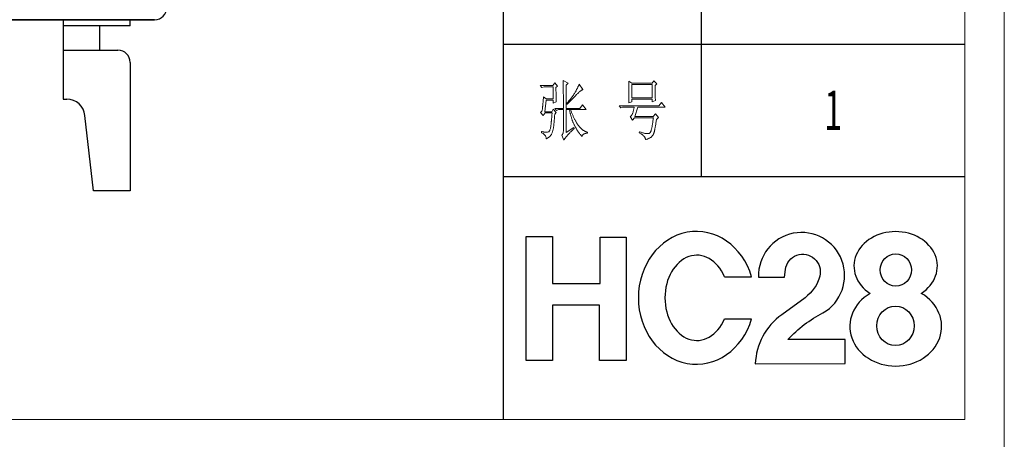
# Model space of a CAD drawing. Units: millimetres. Extents: x -27700 to 184104, y -121311 to -7597.
# Drawn here: x -4390 to -3583, y -60584 to -60240 of the extents above; entities that cross this region are included whole.
import ezdxf

# ---------------------------------------------------------------- set-up
doc = ezdxf.new("R2010")
doc.units = ezdxf.units.MM
doc.layers.add('Layer 01', color=7, linetype='Continuous', true_color=0x000000)
doc.layers.add('打印框', color=1, linetype='Continuous', lineweight=13)
doc.layers.add('轮廓线', color=7, linetype='Continuous', lineweight=25)
doc.styles.add('宋体', font='txt', dxfattribs={"width": 0.7})

# ---------------------------------------------------------------- blocks, each defined once
blk = doc.blocks.new('文字')
blk.add_line((3870.01, 615.32), (3870.01, 214.32))
at = {"layer": '轮廓线', "color": 7, "lineweight": 0}
for p, q in [((3759.04, 285.15), (3757.65, 283.21)), ((3761.06, 282.82), (3759.04, 285.15)), ((3765.42, 287.1), (3765.43, 286.9)), ((3769.15, 284.96), (3765.42, 287.1)), ((3765.43, 286.9), (3765.43, 286.68)), ((3765.43, 286.68), (3765.44, 286.45)), ((3765.44, 286.45), (3765.45, 286.21)), ((3765.45, 286.21), (3765.45, 285.96)), ((3765.45, 285.96), (3765.46, 285.69)), ((3765.46, 285.69), (3765.47, 285.41)), ((3765.47, 285.41), (3765.47, 285.11)), ((3765.47, 285.11), (3765.48, 284.81)), ((3765.48, 284.81), (3765.48, 284.49)), ((3765.48, 284.49), (3765.49, 284.15)), ((3765.49, 284.15), (3765.49, 283.81)), ((3765.49, 283.81), (3765.5, 283.45)), ((3767.59, 283.4), (3769.15, 284.96)), ((3777.55, 284.18), (3777.37, 283.77)), ((3780.34, 280.1), (3777.55, 284.18)), ((3815.17, 286.51), (3815.19, 286.05)), ((3817.5, 284.96), (3815.17, 286.51)), ((3815.19, 286.05), (3815.21, 285.59)), ((3815.21, 285.59), (3815.22, 285.12)), ((3815.22, 285.12), (3815.24, 284.65)), ((3815.24, 284.65), (3815.25, 284.18)), ((3815.25, 284.18), (3815.26, 283.7)), ((3832.9, 284.96), (3817.5, 284.96)), ((3817.5, 273.88), (3817.5, 283.99)), ((3817.5, 283.99), (3833.05, 283.99)), ((3834.29, 286.9), (3832.9, 284.96)), ((3833.05, 283.99), (3833.05, 273.88)), ((3836.47, 284.57), (3834.29, 286.9)), ((3835.23, 283.21), (3836.47, 284.57)), ((3757.65, 283.21), (3748.01, 283.21)), ((3748.01, 283.21), (3749.25, 281.65)), ((3749.25, 281.65), (3750.96, 282.24)), ((3750.96, 282.24), (3757.96, 282.24)), ((3757.96, 282.24), (3757.96, 273.1)), ((3759.98, 281.65), (3761.06, 282.82)), ((3759.98, 281.32), (3759.98, 281.65)), ((3759.98, 280.71), (3759.98, 281.32)), ((3759.98, 280.12), (3759.98, 280.71)), ((3759.98, 279.53), (3759.98, 280.12)), ((3759.98, 278.96), (3759.98, 279.53)), ((3759.99, 278.4), (3759.98, 278.96)), ((3759.99, 277.85), (3759.99, 278.4)), ((3760, 277.32), (3759.99, 277.85)), ((3760, 276.8), (3760, 277.32)), ((3760, 276.29), (3760, 276.8)), ((3765.5, 283.45), (3765.5, 283.08)), ((3765.5, 283.08), (3765.51, 282.69)), ((3765.51, 282.69), (3765.51, 282.29)), ((3765.51, 282.29), (3765.52, 281.88)), ((3765.52, 281.88), (3765.52, 281.46)), ((3765.52, 281.46), (3765.52, 281.02)), ((3765.52, 281.02), (3765.53, 280.57)), ((3765.53, 280.57), (3765.53, 280.1)), ((3765.53, 280.1), (3765.54, 279.63)), ((3765.54, 279.63), (3765.54, 279.13)), ((3765.54, 279.13), (3765.54, 278.63)), ((3765.54, 278.63), (3765.55, 278.11)), ((3765.55, 278.11), (3765.55, 277.58)), ((3765.55, 277.58), (3765.55, 277.04)), ((3765.55, 277.04), (3765.56, 276.48)), ((3765.56, 276.48), (3765.56, 275.91)), ((3767.59, 265.9), (3767.59, 283.4)), ((3773.4, 276.34), (3773.18, 276.01)), ((3773.61, 276.66), (3773.4, 276.34)), ((3773.81, 276.98), (3773.61, 276.66)), ((3774.01, 277.3), (3773.81, 276.98)), ((3774.25, 277.69), (3774.01, 277.3)), ((3774.48, 278.09), (3774.25, 277.69)), ((3774.71, 278.49), (3774.48, 278.09)), ((3775.17, 279.28), (3774.71, 278.49)), ((3775.39, 279.69), (3775.17, 279.28)), ((3775.35, 276.05), (3775.62, 276.34)), ((3775.6, 280.09), (3775.39, 279.69)), ((3775.82, 280.49), (3775.6, 280.09)), ((3775.62, 276.34), (3775.68, 276.4)), ((3775.68, 276.4), (3776.12, 276.87)), ((3776.02, 280.9), (3775.82, 280.49)), ((3776.23, 281.3), (3776.02, 280.9)), ((3776.12, 276.87), (3776.54, 277.3)), ((3776.43, 281.71), (3776.23, 281.3)), ((3776.62, 282.12), (3776.43, 281.71)), ((3776.54, 277.3), (3776.94, 277.7)), ((3776.82, 282.53), (3776.62, 282.12)), ((3777, 282.94), (3776.82, 282.53)), ((3776.94, 277.7), (3777.33, 278.07)), ((3777.19, 283.35), (3777, 282.94)), ((3777.37, 283.77), (3777.19, 283.35)), ((3777.33, 278.07), (3777.7, 278.41)), ((3777.7, 278.41), (3778.05, 278.72)), ((3778.05, 278.72), (3778.38, 279)), ((3778.38, 279), (3778.7, 279.25)), ((3778.7, 279.25), (3779, 279.46)), ((3779, 279.46), (3779.28, 279.64)), ((3779.28, 279.64), (3779.54, 279.8)), ((3779.54, 279.8), (3779.79, 279.92)), ((3779.79, 279.92), (3780.02, 280.01)), ((3780.02, 280.01), (3780.23, 280.07)), ((3780.23, 280.07), (3780.34, 280.1)), ((3815.26, 283.7), (3815.27, 283.23)), ((3815.27, 283.23), (3815.28, 282.75)), ((3815.28, 282.75), (3815.29, 282.26)), ((3815.29, 282.26), (3815.3, 281.78)), ((3815.3, 281.78), (3815.31, 281.29)), ((3815.31, 281.29), (3815.32, 280.3)), ((3815.32, 276.31), (3815.31, 275.81)), ((3815.32, 280.3), (3815.33, 279.31)), ((3815.33, 277.32), (3815.32, 276.31)), ((3815.33, 279.31), (3815.33, 277.32)), ((3835.23, 282.95), (3835.23, 283.21)), ((3835.23, 281.51), (3835.23, 282.95)), ((3835.23, 280.83), (3835.23, 281.51)), ((3835.23, 280.17), (3835.23, 280.83)), ((3835.24, 279.53), (3835.23, 280.17)), ((3835.24, 278.91), (3835.24, 279.53)), ((3835.24, 278.32), (3835.24, 278.91)), ((3835.25, 277.75), (3835.24, 278.32)), ((3835.25, 277.2), (3835.25, 277.75)), ((3835.26, 276.67), (3835.25, 277.2)), ((3835.26, 276.17), (3835.26, 276.67)), ((3750.03, 268.84), (3749.99, 268.39)), ((3750.07, 269.31), (3750.03, 268.84)), ((3750.12, 269.81), (3750.07, 269.31)), ((3750.16, 270.33), (3750.12, 269.81)), ((3750.2, 270.87), (3750.16, 270.33)), ((3750.25, 271.44), (3750.2, 270.87)), ((3750.3, 272.03), (3750.25, 271.44)), ((3750.34, 272.65), (3750.3, 272.03)), ((3750.39, 273.29), (3750.34, 272.65)), ((3750.44, 273.96), (3750.39, 273.29)), ((3750.49, 274.65), (3750.44, 273.96)), ((3752.51, 273.1), (3750.49, 274.65)), ((3751.58, 263.38), (3752.51, 272.13)), ((3757.96, 273.1), (3752.51, 273.1)), ((3752.51, 272.13), (3757.96, 272.13)), ((3757.96, 272.13), (3757.96, 269.79)), ((3757.96, 269.79), (3760.13, 270.77)), ((3760.01, 275.79), (3760, 276.29)), ((3760.02, 275.3), (3760.01, 275.79)), ((3760.03, 274.83), (3760.02, 275.3)), ((3760.03, 274.37), (3760.03, 274.83)), ((3760.04, 273.92), (3760.03, 274.37)), ((3760.05, 273.48), (3760.04, 273.92)), ((3760.06, 273.05), (3760.05, 273.48)), ((3760.07, 272.64), (3760.06, 273.05)), ((3760.08, 272.24), (3760.07, 272.64)), ((3760.1, 271.85), (3760.08, 272.24)), ((3760.11, 271.48), (3760.1, 271.85)), ((3760.12, 271.12), (3760.11, 271.48)), ((3760.13, 270.77), (3760.12, 271.12)), ((3765.56, 275.91), (3765.56, 275.33)), ((3765.56, 275.33), (3765.56, 274.74)), ((3765.56, 274.74), (3765.56, 274.12)), ((3765.56, 274.12), (3765.57, 273.5)), ((3765.57, 273.5), (3765.57, 272.87)), ((3765.57, 272.87), (3765.57, 272.22)), ((3765.57, 272.22), (3765.57, 271.56)), ((3765.57, 271.56), (3765.57, 270.88)), ((3765.57, 270.88), (3765.57, 269.49)), ((3765.57, 269.49), (3765.57, 268.78)), ((3768.15, 269.85), (3767.91, 269.6)), ((3767.91, 269.6), (3768.06, 268.82)), ((3768.06, 268.82), (3768.39, 269.13)), ((3768.48, 270.2), (3768.15, 269.85)), ((3768.39, 269.13), (3768.72, 269.44)), ((3768.81, 270.56), (3768.48, 270.2)), ((3768.72, 269.44), (3769.38, 270.05)), ((3769.13, 270.91), (3768.81, 270.56)), ((3769.45, 271.26), (3769.13, 270.91)), ((3769.38, 270.05), (3769.7, 270.35)), ((3769.76, 271.62), (3769.45, 271.26)), ((3769.7, 270.35), (3770.02, 270.66)), ((3770.06, 271.96), (3769.76, 271.62)), ((3770.02, 270.66), (3770.65, 271.27)), ((3770.36, 272.31), (3770.06, 271.96)), ((3770.65, 272.65), (3770.36, 272.31)), ((3770.93, 273), (3770.65, 272.65)), ((3770.65, 271.27), (3770.96, 271.57)), ((3771.21, 273.34), (3770.93, 273)), ((3770.96, 271.57), (3771.27, 271.88)), ((3771.48, 273.68), (3771.21, 273.34)), ((3771.27, 271.88), (3771.58, 272.18)), ((3771.74, 274.02), (3771.48, 273.68)), ((3771.58, 272.18), (3772.19, 272.78)), ((3772, 274.35), (3771.74, 274.02)), ((3772.25, 274.69), (3772, 274.35)), ((3772.19, 272.78), (3772.78, 273.38)), ((3772.49, 275.02), (3772.25, 274.69)), ((3772.73, 275.35), (3772.49, 275.02)), ((3772.96, 275.68), (3772.73, 275.35)), ((3772.78, 273.38), (3773.37, 273.98)), ((3773.18, 276.01), (3772.96, 275.68)), ((3773.37, 273.98), (3773.95, 274.57)), ((3773.95, 274.57), (3774.23, 274.87)), ((3774.23, 274.87), (3774.52, 275.17)), ((3774.52, 275.17), (3774.8, 275.46)), ((3774.8, 275.46), (3775.35, 276.05)), ((3815.17, 269.99), (3817.5, 270.96)), ((3815.18, 270.13), (3815.17, 269.99)), ((3815.19, 270.58), (3815.18, 270.13)), ((3815.23, 271.49), (3815.19, 270.58)), ((3815.24, 271.96), (3815.23, 271.49)), ((3815.25, 272.43), (3815.24, 271.96)), ((3815.26, 272.9), (3815.25, 272.43)), ((3815.28, 273.37), (3815.26, 272.9)), ((3815.29, 274.34), (3815.28, 273.85)), ((3815.28, 273.85), (3815.28, 273.37)), ((3815.3, 274.82), (3815.29, 274.34)), ((3815.31, 275.32), (3815.3, 274.82)), ((3815.31, 275.81), (3815.31, 275.32)), ((3833.05, 273.88), (3817.5, 273.88)), ((3817.5, 270.96), (3817.5, 272.9)), ((3817.5, 272.9), (3833.05, 272.9)), ((3833.05, 272.9), (3833.05, 270.77)), ((3833.05, 270.77), (3835.38, 271.93)), ((3835.27, 275.7), (3835.26, 276.17)), ((3835.28, 275.24), (3835.27, 275.7)), ((3835.29, 274.8), (3835.28, 275.24)), ((3835.3, 274.39), (3835.29, 274.8)), ((3835.3, 274.01), (3835.3, 274.39)), ((3835.31, 273.64), (3835.3, 274.01)), ((3835.32, 273.3), (3835.31, 273.64)), ((3835.34, 272.98), (3835.32, 273.3)), ((3835.35, 272.68), (3835.34, 272.98)), ((3835.36, 272.41), (3835.35, 272.68)), ((3835.37, 272.16), (3835.36, 272.41)), ((3835.38, 271.93), (3835.37, 272.16)), ((3839.89, 270.38), (3837.87, 267.85)), ((3842.69, 266.88), (3839.89, 270.38)), ((3748.58, 262.97), (3748.32, 262.8)), ((3748.32, 262.8), (3748.32, 262.79)), ((3748.32, 262.79), (3750.34, 260.46)), ((3748.82, 263.21), (3748.58, 262.97)), ((3749.03, 263.51), (3748.82, 263.21)), ((3749.22, 263.87), (3749.03, 263.51)), ((3749.38, 264.29), (3749.22, 263.87)), ((3749.51, 264.77), (3749.38, 264.29)), ((3749.63, 265.3), (3749.51, 264.77)), ((3749.72, 265.9), (3749.63, 265.3)), ((3749.76, 266.23), (3749.72, 265.96)), ((3749.72, 265.96), (3749.72, 265.9)), ((3749.8, 266.53), (3749.76, 266.23)), ((3749.83, 266.86), (3749.8, 266.53)), ((3749.87, 267.2), (3749.83, 266.86)), ((3749.91, 267.58), (3749.87, 267.2)), ((3749.95, 267.97), (3749.91, 267.58)), ((3749.99, 268.39), (3749.95, 267.97)), ((3750.34, 260.46), (3751.74, 262.4)), ((3756.71, 263.38), (3751.58, 263.38)), ((3751.74, 262.4), (3757.02, 262.4)), ((3757.96, 265.32), (3756.71, 263.38)), ((3756.98, 261.86), (3756.93, 261.32)), ((3757.02, 262.4), (3756.98, 261.86)), ((3760.13, 262.79), (3757.96, 265.32)), ((3759.01, 261.06), (3759.04, 261.43)), ((3759.04, 261.43), (3760.13, 262.79)), ((3759.2, 265.9), (3760.44, 264.35)), ((3759.2, 265.9), (3765.57, 265.9)), ((3760.44, 264.35), (3762, 264.93)), ((3762, 264.93), (3765.57, 264.93)), ((3765.57, 268.78), (3765.57, 265.9)), ((3765.57, 264.93), (3765.57, 249.18)), ((3767.59, 265.9), (3778.01, 265.9)), ((3767.59, 247.63), (3767.59, 264.93)), ((3767.59, 264.93), (3782.99, 264.93)), ((3770.24, 264.93), (3770.32, 264.45)), ((3770.32, 264.45), (3770.41, 263.97)), ((3770.41, 263.97), (3770.5, 263.5)), ((3770.5, 263.5), (3770.59, 263.03)), ((3770.59, 263.03), (3770.69, 262.56)), ((3770.69, 262.56), (3770.79, 262.1)), ((3770.79, 262.1), (3770.9, 261.64)), ((3770.9, 261.64), (3771.01, 261.18)), ((3771.2, 264.41), (3771.02, 264.93)), ((3771.41, 263.85), (3771.2, 264.41)), ((3771.62, 263.29), (3771.41, 263.85)), ((3771.83, 262.75), (3771.62, 263.29)), ((3772.04, 262.21), (3771.83, 262.75)), ((3772.25, 261.69), (3772.04, 262.21)), ((3772.46, 261.17), (3772.25, 261.69)), ((3780.03, 268.63), (3778.01, 265.9)), ((3782.99, 264.93), (3780.03, 268.63)), ((3837.87, 267.85), (3807.86, 267.85)), ((3807.86, 267.85), (3809.11, 266.29)), ((3809.11, 266.29), (3810.51, 266.88)), ((3810.51, 266.88), (3819.37, 266.88)), ((3817.91, 261.75), (3817.67, 261.32)), ((3818.13, 262.21), (3817.91, 261.75)), ((3818.15, 262.28), (3818.13, 262.21)), ((3818.27, 262.64), (3818.15, 262.28)), ((3818.39, 263.02), (3818.27, 262.64)), ((3818.52, 263.42), (3818.39, 263.02)), ((3818.64, 263.85), (3818.52, 263.42)), ((3818.76, 264.29), (3818.64, 263.85)), ((3818.88, 264.77), (3818.76, 264.29)), ((3819, 265.26), (3818.88, 264.77)), ((3819.13, 265.78), (3819, 265.26)), ((3819.25, 266.31), (3819.13, 265.78)), ((3819.37, 266.88), (3819.25, 266.31)), ((3819.84, 259.68), (3822.01, 266.88)), ((3822.01, 266.88), (3842.69, 266.88)), ((3835.38, 261.82), (3833.67, 259.68)), ((3837.72, 258.9), (3835.38, 261.82)), ((3756.26, 254.04), (3756.21, 253.61)), ((3756.3, 254.49), (3756.26, 254.04)), ((3756.35, 254.93), (3756.3, 254.49)), ((3756.39, 255.39), (3756.35, 254.93)), ((3756.44, 255.85), (3756.39, 255.39)), ((3756.48, 256.31), (3756.44, 255.85)), ((3756.53, 256.79), (3756.48, 256.31)), ((3756.57, 257.26), (3756.53, 256.79)), ((3756.62, 257.75), (3756.57, 257.26)), ((3756.66, 258.24), (3756.62, 257.75)), ((3756.71, 258.74), (3756.66, 258.24)), ((3756.75, 259.24), (3756.71, 258.74)), ((3756.8, 259.75), (3756.75, 259.24)), ((3756.84, 260.27), (3756.8, 259.75)), ((3756.89, 260.79), (3756.84, 260.27)), ((3756.93, 261.32), (3756.89, 260.79)), ((3758.37, 253.62), (3758.41, 254.02)), ((3758.41, 254.02), (3758.45, 254.43)), ((3758.45, 254.43), (3758.48, 254.86)), ((3758.48, 254.86), (3758.52, 255.3)), ((3758.52, 255.3), (3758.56, 255.76)), ((3758.56, 255.76), (3758.61, 256.23)), ((3758.61, 256.23), (3758.65, 256.71)), ((3758.65, 256.71), (3758.69, 257.21)), ((3758.69, 257.21), (3758.73, 257.72)), ((3758.73, 257.72), (3758.78, 258.24)), ((3758.78, 258.24), (3758.82, 258.78)), ((3758.82, 258.78), (3758.87, 259.33)), ((3758.87, 259.33), (3758.92, 259.89)), ((3758.92, 259.89), (3758.97, 260.47)), ((3758.97, 260.47), (3759.01, 261.06)), ((3771.01, 261.18), (3771.13, 260.73)), ((3771.13, 260.73), (3771.25, 260.28)), ((3771.25, 260.28), (3771.37, 259.83)), ((3771.37, 259.83), (3771.5, 259.38)), ((3771.5, 259.38), (3771.64, 258.94)), ((3771.64, 258.94), (3771.77, 258.5)), ((3771.77, 258.5), (3771.92, 258.07)), ((3771.92, 258.07), (3772.06, 257.64)), ((3772.06, 257.64), (3772.21, 257.21)), ((3772.21, 257.21), (3772.37, 256.78)), ((3772.37, 256.78), (3772.53, 256.36)), ((3772.68, 260.67), (3772.46, 261.17)), ((3772.53, 256.36), (3772.69, 255.94)), ((3772.9, 260.17), (3772.68, 260.67)), ((3772.69, 255.94), (3772.86, 255.52)), ((3772.86, 255.52), (3773.03, 255.11)), ((3773.11, 259.68), (3772.9, 260.17)), ((3773.03, 255.11), (3773.21, 254.7)), ((3773.33, 259.2), (3773.11, 259.68)), ((3773.21, 254.7), (3773.39, 254.29)), ((3773.56, 258.74), (3773.33, 259.2)), ((3773.39, 254.29), (3773.57, 253.88)), ((3773.78, 258.28), (3773.56, 258.74)), ((3774.01, 257.83), (3773.78, 258.28)), ((3774.23, 257.39), (3774.01, 257.83)), ((3774.46, 256.96), (3774.23, 257.39)), ((3774.69, 256.54), (3774.46, 256.96)), ((3774.92, 256.13), (3774.69, 256.54)), ((3775.16, 255.73), (3774.92, 256.13)), ((3775.39, 255.33), (3775.16, 255.73)), ((3775.63, 254.95), (3775.39, 255.33)), ((3775.87, 254.58), (3775.63, 254.95)), ((3776.11, 254.22), (3775.87, 254.58)), ((3776.35, 253.86), (3776.11, 254.22)), ((3816.35, 259.75), (3816.26, 259.68)), ((3816.26, 259.68), (3818.13, 256.96)), ((3816.64, 259.99), (3816.35, 259.75)), ((3816.91, 260.27), (3816.64, 259.99)), ((3817.18, 260.58), (3816.91, 260.27)), ((3817.43, 260.94), (3817.18, 260.58)), ((3817.67, 261.32), (3817.43, 260.94)), ((3818.13, 256.96), (3819.53, 258.71)), ((3819.53, 258.71), (3833.83, 258.71)), ((3833.67, 259.68), (3819.84, 259.68)), ((3833.25, 254.33), (3833.15, 253.7)), ((3833.35, 254.99), (3833.25, 254.33)), ((3833.44, 255.68), (3833.35, 254.99)), ((3833.55, 256.39), (3833.44, 255.68)), ((3833.64, 257.14), (3833.55, 256.39)), ((3833.74, 257.91), (3833.64, 257.14)), ((3833.83, 258.71), (3833.74, 257.91)), ((3835.59, 253.67), (3835.69, 254.34)), ((3835.69, 254.34), (3835.8, 255.03)), ((3835.8, 255.03), (3835.91, 255.75)), ((3835.91, 255.75), (3836.01, 256.5)), ((3836.01, 256.5), (3836.12, 257.28)), ((3836.12, 257.28), (3836.16, 257.54)), ((3836.16, 257.54), (3837.72, 258.9)), ((3749.1, 248.41), (3748.94, 247.43)), ((3748.94, 247.43), (3749.37, 247.27)), ((3749.56, 248.25), (3749.1, 248.41)), ((3749.37, 247.27), (3749.77, 247.09)), ((3750, 248.12), (3749.56, 248.25)), ((3749.77, 247.09), (3750.14, 246.89)), ((3750.41, 248.01), (3750, 248.12)), ((3750.14, 246.89), (3750.49, 246.68)), ((3750.79, 247.93), (3750.41, 248.01)), ((3750.49, 246.68), (3750.82, 246.44)), ((3751.14, 247.87), (3750.79, 247.93)), ((3750.82, 246.44), (3751.12, 246.18)), ((3751.45, 247.83), (3751.14, 247.87)), ((3751.74, 247.82), (3751.45, 247.83)), ((3751.77, 247.81), (3751.74, 247.82)), ((3752.09, 247.77), (3751.77, 247.81)), ((3752.44, 247.76), (3752.09, 247.77)), ((3752.81, 247.77), (3752.44, 247.76)), ((3753.2, 247.83), (3752.81, 247.77)), ((3753.62, 247.9), (3753.2, 247.83)), ((3754.07, 248.02), (3753.62, 247.9)), ((3754.29, 248.07), (3754.07, 248.02)), ((3754.51, 248.19), (3754.29, 248.07)), ((3754.72, 248.36), (3754.51, 248.19)), ((3754.91, 248.59), (3754.72, 248.36)), ((3755.1, 248.88), (3754.91, 248.59)), ((3755.27, 249.22), (3755.1, 248.88)), ((3755.43, 249.63), (3755.27, 249.22)), ((3755.59, 250.08), (3755.43, 249.63)), ((3755.73, 250.6), (3755.59, 250.08)), ((3755.86, 251.17), (3755.73, 250.6)), ((3755.98, 251.8), (3755.86, 251.17)), ((3756.09, 252.49), (3755.98, 251.8)), ((3756.12, 252.76), (3756.09, 252.49)), ((3756.17, 253.18), (3756.12, 252.76)), ((3756.21, 253.61), (3756.17, 253.18)), ((3756.48, 246.14), (3756.67, 246.46)), ((3756.67, 246.46), (3756.84, 246.78)), ((3756.84, 246.78), (3756.87, 246.85)), ((3756.87, 246.85), (3757.02, 247.24)), ((3757.02, 247.24), (3757.16, 247.63)), ((3757.16, 247.63), (3757.29, 248.04)), ((3757.29, 248.04), (3757.43, 248.47)), ((3757.43, 248.47), (3757.55, 248.91)), ((3757.55, 248.91), (3757.67, 249.36)), ((3757.67, 249.36), (3757.78, 249.82)), ((3757.78, 249.82), (3757.88, 250.3)), ((3757.88, 250.3), (3757.98, 250.78)), ((3757.98, 250.78), (3758.08, 251.28)), ((3758.08, 251.28), (3758.16, 251.8)), ((3758.16, 251.8), (3758.24, 252.33)), ((3758.24, 252.33), (3758.27, 252.49)), ((3758.27, 252.49), (3758.3, 252.85)), ((3758.3, 252.85), (3758.34, 253.23)), ((3758.34, 253.23), (3758.37, 253.62)), ((3765.18, 246.79), (3765, 246.41)), ((3765.32, 247.2), (3765.18, 246.79)), ((3765.43, 247.64), (3765.32, 247.2)), ((3765.51, 248.12), (3765.43, 247.64)), ((3765.56, 248.63), (3765.51, 248.12)), ((3765.57, 249.18), (3765.56, 248.63)), ((3773.5, 251.32), (3767.59, 247.63)), ((3769.24, 246.12), (3769.54, 246.45)), ((3769.54, 246.45), (3769.86, 246.77)), ((3769.86, 246.77), (3770.18, 247.11)), ((3770.18, 247.11), (3770.51, 247.45)), ((3770.51, 247.45), (3770.86, 247.79)), ((3770.86, 247.79), (3771.22, 248.14)), ((3771.22, 248.14), (3771.58, 248.49)), ((3771.58, 248.49), (3771.96, 248.85)), ((3771.96, 248.85), (3772.35, 249.21)), ((3772.35, 249.21), (3772.74, 249.58)), ((3772.74, 249.58), (3773.15, 249.95)), ((3773.15, 249.95), (3773.57, 250.32)), ((3773.81, 250.54), (3773.5, 251.32)), ((3773.57, 253.88), (3773.76, 253.49)), ((3773.57, 250.32), (3773.81, 250.54)), ((3773.76, 253.49), (3773.96, 253.09)), ((3773.96, 253.09), (3774.16, 252.69)), ((3774.16, 252.69), (3774.36, 252.3)), ((3774.36, 252.3), (3774.56, 251.91)), ((3774.56, 251.91), (3774.77, 251.53)), ((3774.77, 251.53), (3774.99, 251.15)), ((3774.99, 251.15), (3775.21, 250.77)), ((3775.21, 250.77), (3775.44, 250.39)), ((3775.44, 250.39), (3775.66, 250.02)), ((3775.66, 250.02), (3775.9, 249.65)), ((3775.9, 249.65), (3776.13, 249.28)), ((3776.13, 249.28), (3776.37, 248.92)), ((3776.59, 253.52), (3776.35, 253.86)), ((3776.37, 248.92), (3776.62, 248.56)), ((3776.83, 253.18), (3776.59, 253.52)), ((3776.62, 248.56), (3776.87, 248.2)), ((3777.08, 252.86), (3776.83, 253.18)), ((3776.87, 248.2), (3777.12, 247.85)), ((3777.33, 252.54), (3777.08, 252.86)), ((3777.12, 247.85), (3777.38, 247.5)), ((3777.58, 252.23), (3777.33, 252.54)), ((3777.38, 247.5), (3777.65, 247.15)), ((3777.83, 251.94), (3777.58, 252.23)), ((3777.65, 247.15), (3777.91, 246.81)), ((3778.08, 251.65), (3777.83, 251.94)), ((3777.91, 246.81), (3778.18, 246.47)), ((3778.34, 251.37), (3778.08, 251.65)), ((3778.18, 246.47), (3778.46, 246.13)), ((3778.59, 251.11), (3778.34, 251.37)), ((3778.85, 250.85), (3778.59, 251.11)), ((3779.11, 250.6), (3778.85, 250.85)), ((3779.37, 250.36), (3779.11, 250.6)), ((3779.64, 250.13), (3779.37, 250.36)), ((3779.9, 249.91), (3779.64, 250.13)), ((3780.17, 249.7), (3779.9, 249.91)), ((3780.43, 249.5), (3780.17, 249.7)), ((3780.7, 249.3), (3780.43, 249.5)), ((3780.97, 249.12), (3780.7, 249.3)), ((3780.8, 246.27), (3781.08, 246.46)), ((3781.24, 248.95), (3780.97, 249.12)), ((3781.08, 246.46), (3781.4, 246.63)), ((3781.52, 248.78), (3781.24, 248.95)), ((3781.4, 246.63), (3781.75, 246.77)), ((3781.79, 248.63), (3781.52, 248.78)), ((3781.75, 246.77), (3782.14, 246.87)), ((3782.07, 248.49), (3781.79, 248.63)), ((3782.35, 248.35), (3782.07, 248.49)), ((3782.14, 246.87), (3782.56, 246.96)), ((3782.63, 248.23), (3782.35, 248.35)), ((3782.56, 246.96), (3783.02, 247.01)), ((3782.91, 248.11), (3782.63, 248.23)), ((3783.19, 248), (3782.91, 248.11)), ((3783.02, 247.01), (3783.52, 247.04)), ((3783.48, 247.91), (3783.19, 248)), ((3783.77, 247.82), (3783.48, 247.91)), ((3783.52, 247.04), (3783.77, 247.04)), ((3783.77, 247.04), (3783.77, 247.82)), ((3823.26, 248.21), (3823.1, 247.43)), ((3823.1, 247.43), (3823.59, 247.17)), ((3823.51, 248.12), (3823.26, 248.21)), ((3824.06, 247.92), (3823.51, 248.12)), ((3823.59, 247.17), (3824.05, 246.91)), ((3824.05, 246.91), (3824.49, 246.64)), ((3824.58, 247.74), (3824.06, 247.92)), ((3824.49, 246.64), (3824.9, 246.37)), ((3825.09, 247.57), (3824.58, 247.74)), ((3825.58, 247.43), (3825.09, 247.57)), ((3826.05, 247.29), (3825.58, 247.43)), ((3826.5, 247.17), (3826.05, 247.29)), ((3826.93, 247.06), (3826.5, 247.17)), ((3827.35, 246.97), (3826.93, 247.06)), ((3827.75, 246.9), (3827.35, 246.97)), ((3828.12, 246.84), (3827.75, 246.9)), ((3828.48, 246.79), (3828.12, 246.84)), ((3828.82, 246.76), (3828.48, 246.79)), ((3829.14, 246.74), (3828.82, 246.76)), ((3829.45, 246.74), (3829.14, 246.74)), ((3829.73, 246.75), (3829.45, 246.74)), ((3830, 246.78), (3829.73, 246.75)), ((3830.24, 246.82), (3830, 246.78)), ((3830.47, 246.88), (3830.24, 246.82)), ((3830.68, 246.96), (3830.47, 246.88)), ((3830.88, 247.04), (3830.68, 246.96)), ((3830.97, 247.09), (3830.88, 247.04)), ((3831.1, 247.19), (3830.97, 247.09)), ((3831.22, 247.31), (3831.1, 247.19)), ((3831.34, 247.46), (3831.22, 247.31)), ((3831.47, 247.64), (3831.34, 247.46)), ((3831.59, 247.84), (3831.47, 247.64)), ((3831.71, 248.08), (3831.59, 247.84)), ((3831.83, 248.34), (3831.71, 248.08)), ((3831.94, 248.63), (3831.83, 248.34)), ((3832.06, 248.95), (3831.94, 248.63)), ((3832.17, 249.3), (3832.06, 248.95)), ((3832.29, 249.68), (3832.17, 249.3)), ((3832.4, 250.08), (3832.29, 249.68)), ((3832.51, 250.51), (3832.4, 250.08)), ((3832.62, 250.97), (3832.51, 250.51)), ((3832.73, 251.46), (3832.62, 250.97)), ((3832.83, 251.98), (3832.73, 251.46)), ((3832.94, 252.53), (3832.83, 251.98)), ((3833.04, 253.1), (3832.94, 252.53)), ((3833.15, 253.7), (3833.04, 253.1)), ((3833.93, 246.37), (3834.02, 246.58)), ((3834.02, 246.58), (3834.12, 246.82)), ((3834.12, 246.82), (3834.21, 247.09)), ((3834.21, 247.09), (3834.3, 247.39)), ((3834.3, 247.39), (3834.39, 247.71)), ((3834.39, 247.71), (3834.49, 248.06)), ((3834.49, 248.06), (3834.58, 248.44)), ((3834.58, 248.44), (3834.68, 248.84)), ((3834.68, 248.84), (3834.77, 249.27)), ((3834.77, 249.27), (3834.87, 249.73)), ((3834.87, 249.73), (3834.97, 250.21)), ((3834.97, 250.21), (3835.07, 250.72)), ((3835.07, 250.72), (3835.17, 251.26)), ((3835.17, 251.26), (3835.27, 251.82)), ((3835.27, 251.82), (3835.38, 252.41)), ((3835.38, 252.41), (3835.48, 253.02)), ((3835.48, 253.02), (3835.59, 253.67)), ((3751.12, 246.18), (3751.39, 245.91)), ((3751.39, 245.91), (3751.64, 245.61)), ((3751.64, 245.61), (3751.86, 245.29)), ((3751.86, 245.29), (3752.06, 244.96)), ((3752.06, 244.96), (3752.23, 244.61)), ((3752.23, 244.61), (3752.37, 244.23)), ((3752.37, 244.23), (3752.49, 243.84)), ((3752.49, 243.84), (3752.58, 243.43)), ((3752.58, 243.43), (3752.65, 243)), ((3752.65, 243), (3752.67, 242.77)), ((3752.67, 242.77), (3753.1, 243.01)), ((3753.1, 243.01), (3753.51, 243.27)), ((3753.51, 243.27), (3753.89, 243.53)), ((3753.89, 243.53), (3754.26, 243.8)), ((3754.26, 243.8), (3754.61, 244.07)), ((3754.61, 244.07), (3754.94, 244.35)), ((3754.94, 244.35), (3755.25, 244.63)), ((3755.25, 244.63), (3755.53, 244.92)), ((3755.53, 244.92), (3755.8, 245.22)), ((3755.8, 245.22), (3756.05, 245.52)), ((3756.05, 245.52), (3756.28, 245.83)), ((3756.28, 245.83), (3756.48, 246.14)), ((3764.56, 245.76), (3764.49, 245.68)), ((3764.49, 245.68), (3765.89, 241.79)), ((3764.8, 246.07), (3764.56, 245.76)), ((3765, 246.41), (3764.8, 246.07)), ((3765.89, 241.79), (3766.04, 242.05)), ((3766.04, 242.05), (3766.2, 242.31)), ((3766.2, 242.31), (3766.37, 242.57)), ((3766.37, 242.57), (3766.55, 242.84)), ((3766.55, 242.84), (3766.75, 243.12)), ((3766.75, 243.12), (3766.95, 243.4)), ((3766.95, 243.4), (3767.16, 243.68)), ((3767.16, 243.68), (3767.38, 243.97)), ((3767.38, 243.97), (3767.62, 244.27)), ((3767.62, 244.27), (3767.86, 244.56)), ((3767.86, 244.56), (3768.12, 244.86)), ((3768.12, 244.86), (3768.38, 245.17)), ((3768.38, 245.17), (3768.65, 245.48)), ((3768.65, 245.48), (3768.94, 245.8)), ((3768.94, 245.8), (3769.24, 246.12)), ((3778.46, 246.13), (3779.02, 245.46)), ((3779.02, 245.46), (3779.32, 245.13)), ((3779.32, 245.13), (3779.61, 244.81)), ((3779.61, 244.81), (3779.88, 244.52)), ((3779.88, 244.52), (3779.94, 244.88)), ((3779.94, 244.88), (3780.04, 245.21)), ((3780.04, 245.21), (3780.18, 245.52)), ((3780.18, 245.52), (3780.35, 245.79)), ((3780.35, 245.79), (3780.56, 246.04)), ((3780.56, 246.04), (3780.8, 246.27)), ((3824.9, 246.37), (3825.28, 246.09)), ((3825.28, 246.09), (3825.64, 245.81)), ((3825.64, 245.81), (3825.97, 245.53)), ((3825.97, 245.53), (3826.28, 245.24)), ((3826.28, 245.24), (3826.56, 244.95)), ((3826.56, 244.95), (3826.82, 244.66)), ((3826.82, 244.66), (3827.05, 244.36)), ((3827.05, 244.36), (3827.25, 244.06)), ((3827.25, 244.06), (3827.43, 243.75)), ((3827.43, 243.75), (3827.58, 243.45)), ((3827.58, 243.45), (3827.7, 243.14)), ((3827.7, 243.14), (3827.8, 242.82)), ((3827.8, 242.82), (3827.87, 242.5)), ((3827.87, 242.5), (3827.92, 242.18)), ((3827.92, 242.18), (3828.41, 242.34)), ((3828.41, 242.34), (3828.87, 242.5)), ((3828.87, 242.5), (3829.3, 242.66)), ((3829.3, 242.66), (3829.71, 242.81)), ((3829.71, 242.81), (3830.09, 242.97)), ((3830.09, 242.97), (3830.43, 243.13)), ((3830.43, 243.13), (3830.75, 243.29)), ((3830.75, 243.29), (3831.04, 243.45)), ((3831.04, 243.45), (3831.3, 243.6)), ((3831.3, 243.6), (3831.5, 243.74)), ((3831.5, 243.74), (3831.79, 243.92)), ((3831.79, 243.92), (3832.09, 244.13)), ((3832.09, 244.13), (3832.39, 244.38)), ((3832.39, 244.38), (3832.69, 244.67)), ((3832.69, 244.67), (3832.99, 245)), ((3832.99, 245), (3833.29, 245.36)), ((3833.29, 245.36), (3833.59, 245.76)), ((3833.59, 245.76), (3833.67, 245.88)), ((3833.67, 245.88), (3833.76, 246.01)), ((3833.76, 246.01), (3833.85, 246.18)), ((3833.85, 246.18), (3833.93, 246.37))]:
    blk.add_line(p, q, dxfattribs=at)
blk = doc.blocks.new('HC28')
at = {"layer": 'Layer 01', "color": 1}
blk.add_lwpolyline([(197.83, 35.49, 0.228728), (177.4, -2.59), (247.07, -2.42), (247.07, 16.26), (202.69, 16.26, -0.090988), (229.81, 36.87, 1.771081), (179.94, 64.6), (199.96, 64.6), (200.75, 70.54, -1.062533), (227.3, 65.36, -0.173921), (215.89, 48.62)], format="xyb", close=True, dxfattribs=at)
for points in [[(0, 95.85), (20.45, 95.85), (20.45, 59.71), (57.26, 59.71), (57.26, 95.53), (77.57, 95.53), (77.57, 0.03), (56.94, 0.03), (56.94, 42.92), (20.52, 42.92), (20.52, 0), (0, 0), (0, 95.85)], [(153.63, 64.72), (174.53, 64.72)], [(153.63, 32.32), (174.53, 32.32)]]:
    blk.add_lwpolyline(points, dxfattribs=at)
for centre, major_axis, ratio, start_param, end_param in [((131.86, 48.52), (0, 51.38), 0.875231, -1.249929, 4.391522), ((286.06, 73.04), (-32.28, 0), 0.828379, 2.233375, 7.193131), ((132.15, 48.52), (0, -33), 0.74719, 2.084102, 7.340676), ((286.11, 26.44), (-35.57, 0), 0.863815, 5.304607, 10.405013)]:
    blk.add_ellipse(centre, major_axis=major_axis, ratio=ratio, start_param=start_param, end_param=end_param, dxfattribs=at)
for centre, major_axis, ratio in [((286.2, 70.07), (0, -12.53), 0.970831), ((285.92, 26.85), (0, -15.27), 0.948797)]:
    blk.add_ellipse(centre, major_axis=major_axis, ratio=ratio, dxfattribs=at)

msp = doc.modelspace()

# ---------------------------------------------------------------- linework, layer by layer
for p, q in [((-3993.43, -60567.6), (-3993.43, -57532.8)), ((-3993.43, -60260.26), (-3615.48, -60260.26)), ((-3993.43, -60368.54), (-3615.48, -60368.54))]:
    msp.add_line(p, q)
at = {"color": 0}
for p, q in [((-5679.08, -60240.21), (-4279.08, -60240.21)), ((-4279.08, -60240.21), (-5679.08, -60240.21)), ((-4354.08, -60240.21), (-4354.08, -60305.21)), ((-4299.08, -60245.21), (-4354.08, -60245.21)), ((-4324.08, -60245.21), (-4324.08, -60265.21)), ((-4299.08, -60245.21), (-4299.08, -60240.21)), ((-4354.08, -60265.21), (-4309.08, -60265.21)), ((-4299.08, -60275.21), (-4299.08, -60380.21)), ((-4354.08, -60305.21), (-4351.03, -60305.21)), ((-4329.08, -60380.21), (-4336.1, -60318.75)), ((-4299.08, -60380.21), (-4329.08, -60380.21))]:
    msp.add_line(p, q, dxfattribs=at)
for centre, radius, start, end in [((-4279.08, -60230.21), 10, 270, 0), ((-4279.08, -60230.21), 10, 270, 0), ((-4309.08, -60275.21), 10, 0, 90), ((-4351.03, -60320.21), 15, 5.60808, 90)]:
    msp.add_arc(centre, radius, start, end, dxfattribs=at)
at = {"layer": '打印框', "color": 1, "linetype": 'ByBlock', "lineweight": 13}
msp.add_lwpolyline([(-8011.08, -60600), (-3583.08, -60600), (-3583.08, -57500.4), (-8011.08, -57500.4)], close=True, dxfattribs=at)
at = {"layer": '轮廓线', "color": 0, "linetype": 'ByBlock', "lineweight": 13}
msp.add_lwpolyline([(-7978.68, -60567.6), (-3615.48, -60567.6), (-3615.48, -57532.8), (-7978.68, -57532.8)], close=True, dxfattribs=at)

# ---------------------------------------------------------------- block references
at = {"color": 1, "xscale": 1.05815808, "yscale": 1.05815808, "zscale": 1.05815808}
msp.add_blockref('HC28', (-3974.78, -60519.3), dxfattribs=at)
at = {"layer": '轮廓线', "color": 0, "linetype": 'ByBlock', "lineweight": 13, "xscale": 1.08, "yscale": 1.08, "zscale": 1.08}
msp.add_blockref('文字', (-8011.08, -60600), dxfattribs=at)

# ---------------------------------------------------------------- texts
at = {"layer": '轮廓线', "color": 0, "linetype": 'ByBlock', "lineweight": 13, "style": '宋体', "width": 0.6}
msp.add_text('1', height=32.4, dxfattribs=at).set_placement((-3730.55, -60330.6))

doc.saveas('drawing.dxf')
